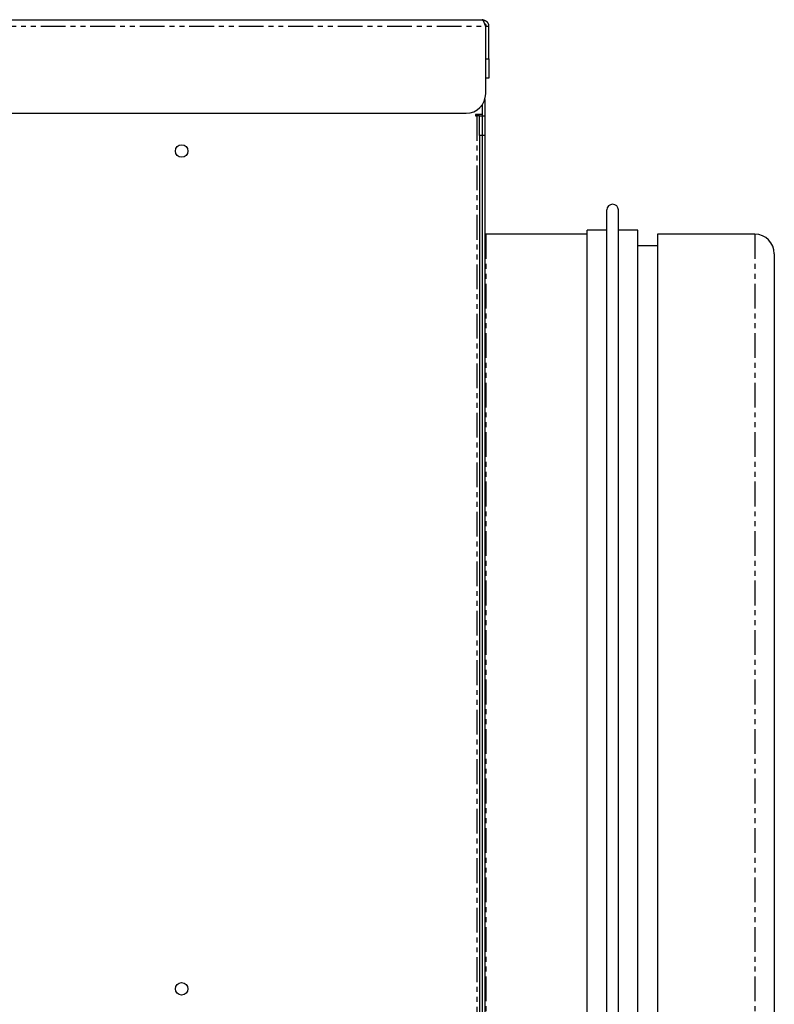
# Model space of a CAD drawing. Extents: x -752 to 887, y -378 to 1104.
# Drawn here: x 693 to 887, y 852 to 1104 of the extents above; entities that cross this region are included whole.
import ezdxf

# ---------------------------------------------------------------- set-up
doc = ezdxf.new("R2010")
doc.units = 0
doc.header["$MEASUREMENT"] = 0
doc.linetypes.add('PHANTOM', pattern=[12.7, 6.35, -1.27, 1.27, -1.27, 1.27, -1.27])
doc.layers.get('0').update_dxf_attribs({"linetype": 'CONTINUOUS'})

msp = doc.modelspace()

# ---------------------------------------------------------------- linework, layer by layer
at = {"color": 7, "linetype": 'Continuous'}
for p, q in [((204.47, 1104.47), (812.07, 1104.47)), ((813, 1085.47), (813, 1102.77)), ((813.07, 1102.77), (813.77, 1102.77)), ((813.07, 1094.47), (813.07, 1102.77)), ((813.77, 1094.47), (813.77, 1102.77)), ((813.07, 1089.47), (813.07, 1094.47)), ((813.77, 1094.47), (813.77, 1089.47)), ((813.77, 1089.47), (813.07, 1089.47)), ((812.07, 1082.57), (812.07, 1079.77)), ((812.77, 1083.97), (812.77, 1079.77)), ((513.27, 1080.47), (808, 1080.47)), ((812.07, 1080.12), (810.42, 1080.12)), ((810.42, 1080.12), (810.42, 1079.77)), ((810.42, 1079.77), (810.77, 1079.77)), ((811.37, 1079.77), (810.77, 1079.77)), ((811.37, 1079.77), (812.07, 1079.77)), ((811.37, 1074.77), (811.37, 1079.77)), ((812.07, 1079.77), (812.07, 1074.77)), ((812.07, 1079.77), (812.77, 1079.77)), ((812.77, 1079.77), (812.77, 1074.77)), ((811.37, 1074.77), (811.37, 613.67)), ((812.07, 1074.77), (812.07, 613.67)), ((812.07, 1074.77), (812.07, 602.07)), ((812.77, 1074.77), (812.77, 602.07)), ((844.07, 849.42), (844.07, 1055.66)), ((847.07, 849.42), (847.07, 1055.66)), ((839.07, 1049.42), (813.07, 1049.42)), ((844.07, 1050.42), (839.07, 1050.42)), ((839.07, 849.42), (839.07, 1050.42)), ((852.07, 1050.42), (847.07, 1050.42)), ((852.07, 849.42), (852.07, 1050.42)), ((882.07, 1049.42), (857.07, 1049.42)), ((857.07, 1049.42), (857.07, 649.42)), ((857.07, 1046.42), (852.07, 1046.42)), ((887.07, 1044.42), (887.07, 654.42))]:
    msp.add_line(p, q, dxfattribs=at)
at = {"color": 8, "linetype": 'PHANTOM'}
for p, q in [((203.54, 1102.77), (813, 1102.77)), ((813.07, 1094.47), (813.77, 1094.47)), ((810.77, 1079.77), (810.77, 1080.12)), ((810.77, 1079.77), (810.77, 613.67)), ((812.07, 1074.77), (811.37, 1074.77)), ((812.77, 1074.77), (812.07, 1074.77)), ((813.07, 1049.42), (813.07, 649.42)), ((882.07, 1049.42), (882.07, 649.42))]:
    msp.add_line(p, q, dxfattribs=at)
at = {"color": 7, "linetype": 'Continuous', "flags": 128}
msp.add_lwpolyline([(813.07, 1049.42), (812.87, 1049.44), (812.77, 1049.47)], dxfattribs=at)
at = {"color": 7}
for points in [[(813, 1102.77, 0), (812.99, 1102.78, 0), (812.99, 1102.79, 0), (812.99, 1102.8, 0), (812.98, 1102.81, 0), (812.98, 1102.82, 0), (812.97, 1102.83, 0), (812.97, 1102.85, 0), (812.97, 1102.86, 0), (812.96, 1102.87, 0), (812.96, 1102.88, 0), (812.96, 1102.89, 0), (812.95, 1102.9, 0), (812.95, 1102.91, 0), (812.95, 1102.92, 0), (812.94, 1102.93, 0), (812.94, 1102.94, 0), (812.93, 1102.95, 0), (812.93, 1102.96, 0), (812.93, 1102.97, 0), (812.92, 1102.98, 0), (812.92, 1102.99, 0), (812.92, 1103, 0), (812.91, 1103.01, 0), (812.91, 1103.02, 0), (812.9, 1103.03, 0), (812.9, 1103.04, 0), (812.9, 1103.05, 0), (812.89, 1103.06, 0), (812.89, 1103.07, 0), (812.89, 1103.08, 0), (812.88, 1103.09, 0), (812.88, 1103.1, 0), (812.88, 1103.12, 0), (812.87, 1103.13, 0), (812.87, 1103.14, 0), (812.87, 1103.15, 0), (812.86, 1103.16, 0), (812.86, 1103.17, 0), (812.85, 1103.18, 0), (812.85, 1103.19, 0), (812.85, 1103.2, 0), (812.84, 1103.21, 0), (812.84, 1103.22, 0), (812.84, 1103.23, 0), (812.83, 1103.24, 0), (812.83, 1103.25, 0), (812.83, 1103.26, 0), (812.82, 1103.27, 0), (812.82, 1103.28, 0), (812.81, 1103.29, 0), (812.81, 1103.3, 0), (812.81, 1103.31, 0), (812.8, 1103.32, 0), (812.8, 1103.33, 0), (812.79, 1103.34, 0), (812.79, 1103.35, 0), (812.79, 1103.36, 0), (812.78, 1103.37, 0), (812.78, 1103.38, 0), (812.78, 1103.39, 0), (812.77, 1103.4, 0), (812.77, 1103.41, 0), (812.77, 1103.42, 0), (812.76, 1103.43, 0), (812.76, 1103.43, 0), (812.75, 1103.44, 0), (812.75, 1103.45, 0), (812.75, 1103.46, 0), (812.74, 1103.47, 0), (812.74, 1103.48, 0), (812.74, 1103.49, 0), (812.73, 1103.5, 0), (812.73, 1103.51, 0), (812.73, 1103.52, 0), (812.72, 1103.53, 0), (812.72, 1103.54, 0), (812.72, 1103.55, 0), (812.71, 1103.56, 0), (812.71, 1103.57, 0), (812.7, 1103.58, 0), (812.7, 1103.59, 0), (812.7, 1103.59, 0), (812.69, 1103.6, 0), (812.69, 1103.61, 0), (812.69, 1103.62, 0), (812.68, 1103.63, 0), (812.68, 1103.64, 0), (812.67, 1103.65, 0), (812.67, 1103.66, 0), (812.67, 1103.67, 0), (812.66, 1103.68, 0), (812.66, 1103.68, 0), (812.66, 1103.69, 0), (812.65, 1103.7, 0), (812.65, 1103.71, 0), (812.65, 1103.72, 0), (812.64, 1103.73, 0), (812.64, 1103.74, 0), (812.63, 1103.75, 0), (812.63, 1103.75, 0), (812.63, 1103.76, 0), (812.62, 1103.77, 0), (812.62, 1103.78, 0), (812.62, 1103.79, 0), (812.61, 1103.8, 0), (812.61, 1103.81, 0), (812.61, 1103.81, 0), (812.6, 1103.82, 0), (812.6, 1103.83, 0), (812.6, 1103.84, 0), (812.59, 1103.85, 0), (812.59, 1103.85, 0), (812.58, 1103.86, 0), (812.58, 1103.87, 0), (812.58, 1103.88, 0), (812.57, 1103.89, 0), (812.57, 1103.89, 0), (812.57, 1103.9, 0), (812.56, 1103.91, 0), (812.56, 1103.92, 0), (812.55, 1103.93, 0), (812.55, 1103.93, 0), (812.55, 1103.94, 0), (812.54, 1103.95, 0), (812.54, 1103.96, 0), (812.54, 1103.96, 0), (812.53, 1103.97, 0), (812.53, 1103.98, 0), (812.52, 1103.99, 0), (812.52, 1103.99, 0), (812.52, 1104, 0), (812.51, 1104.01, 0), (812.51, 1104.01, 0), (812.51, 1104.02, 0), (812.5, 1104.03, 0), (812.5, 1104.04, 0), (812.5, 1104.04, 0), (812.49, 1104.05, 0), (812.49, 1104.06, 0), (812.49, 1104.06, 0), (812.48, 1104.07, 0), (812.48, 1104.08, 0), (812.47, 1104.08, 0), (812.47, 1104.09, 0), (812.47, 1104.1, 0), (812.46, 1104.1, 0), (812.46, 1104.11, 0), (812.46, 1104.12, 0), (812.45, 1104.12, 0), (812.45, 1104.13, 0), (812.45, 1104.13, 0), (812.44, 1104.14, 0), (812.44, 1104.15, 0), (812.43, 1104.15, 0), (812.43, 1104.16, 0), (812.43, 1104.17, 0), (812.42, 1104.17, 0), (812.42, 1104.18, 0), (812.42, 1104.18, 0), (812.41, 1104.19, 0), (812.41, 1104.19, 0), (812.4, 1104.2, 0), (812.4, 1104.21, 0), (812.4, 1104.21, 0), (812.39, 1104.22, 0), (812.39, 1104.22, 0), (812.39, 1104.23, 0), (812.38, 1104.23, 0), (812.38, 1104.24, 0), (812.38, 1104.24, 0), (812.37, 1104.25, 0), (812.37, 1104.25, 0), (812.37, 1104.26, 0), (812.36, 1104.26, 0), (812.36, 1104.27, 0), (812.35, 1104.27, 0), (812.35, 1104.28, 0), (812.35, 1104.28, 0), (812.34, 1104.29, 0), (812.34, 1104.29, 0), (812.34, 1104.3, 0), (812.33, 1104.3, 0), (812.33, 1104.31, 0), (812.33, 1104.31, 0), (812.32, 1104.32, 0), (812.32, 1104.32, 0), (812.31, 1104.33, 0), (812.31, 1104.33, 0), (812.31, 1104.33, 0), (812.3, 1104.34, 0), (812.3, 1104.34, 0), (812.29, 1104.35, 0), (812.29, 1104.35, 0), (812.29, 1104.35, 0), (812.28, 1104.36, 0), (812.28, 1104.36, 0), (812.28, 1104.37, 0), (812.27, 1104.37, 0), (812.27, 1104.37, 0), (812.27, 1104.38, 0), (812.26, 1104.38, 0), (812.26, 1104.38, 0), (812.25, 1104.39, 0), (812.25, 1104.39, 0), (812.25, 1104.39, 0), (812.24, 1104.4, 0), (812.24, 1104.4, 0), (812.24, 1104.4, 0), (812.23, 1104.41, 0), (812.23, 1104.41, 0), (812.23, 1104.41, 0), (812.22, 1104.41, 0), (812.22, 1104.42, 0), (812.22, 1104.42, 0), (812.21, 1104.42, 0), (812.21, 1104.42, 0), (812.2, 1104.43, 0), (812.2, 1104.43, 0), (812.2, 1104.43, 0), (812.19, 1104.43, 0), (812.19, 1104.44, 0), (812.19, 1104.44, 0), (812.18, 1104.44, 0), (812.18, 1104.44, 0), (812.17, 1104.44, 0), (812.17, 1104.45, 0), (812.17, 1104.45, 0), (812.16, 1104.45, 0), (812.16, 1104.45, 0), (812.16, 1104.45, 0), (812.15, 1104.45, 0), (812.15, 1104.45, 0), (812.15, 1104.46, 0), (812.14, 1104.46, 0), (812.14, 1104.46, 0), (812.13, 1104.46, 0), (812.13, 1104.46, 0), (812.13, 1104.46, 0), (812.12, 1104.46, 0), (812.12, 1104.46, 0), (812.12, 1104.46, 0), (812.11, 1104.46, 0), (812.11, 1104.47, 0), (812.11, 1104.47, 0), (812.1, 1104.47, 0), (812.1, 1104.47, 0), (812.1, 1104.47, 0), (812.09, 1104.47, 0), (812.09, 1104.47, 0), (812.08, 1104.47, 0), (812.08, 1104.47, 0), (812.08, 1104.47, 0), (812.07, 1104.47, 0), (812.07, 1104.47, 0), (812.07, 1104.47, 0)], [(812.07, 1104.47, 0), (812.08, 1104.47, 0), (812.09, 1104.47, 0), (812.1, 1104.47, 0), (812.11, 1104.47, 0), (812.13, 1104.46, 0), (812.14, 1104.46, 0), (812.15, 1104.46, 0), (812.16, 1104.46, 0), (812.17, 1104.46, 0), (812.19, 1104.46, 0), (812.2, 1104.46, 0), (812.21, 1104.45, 0), (812.22, 1104.45, 0), (812.23, 1104.45, 0), (812.25, 1104.45, 0), (812.26, 1104.45, 0), (812.27, 1104.45, 0), (812.28, 1104.45, 0), (812.29, 1104.44, 0), (812.3, 1104.44, 0), (812.32, 1104.44, 0), (812.33, 1104.44, 0), (812.34, 1104.44, 0), (812.35, 1104.43, 0), (812.36, 1104.43, 0), (812.38, 1104.43, 0), (812.39, 1104.43, 0), (812.4, 1104.43, 0), (812.41, 1104.42, 0), (812.42, 1104.42, 0), (812.43, 1104.42, 0), (812.45, 1104.42, 0), (812.46, 1104.42, 0), (812.47, 1104.41, 0), (812.48, 1104.41, 0), (812.49, 1104.41, 0), (812.5, 1104.41, 0), (812.52, 1104.4, 0), (812.53, 1104.4, 0), (812.54, 1104.4, 0), (812.55, 1104.39, 0), (812.56, 1104.39, 0), (812.57, 1104.39, 0), (812.59, 1104.39, 0), (812.6, 1104.38, 0), (812.61, 1104.38, 0), (812.62, 1104.38, 0), (812.63, 1104.37, 0), (812.64, 1104.37, 0), (812.65, 1104.36, 0), (812.66, 1104.36, 0), (812.67, 1104.36, 0), (812.69, 1104.35, 0), (812.7, 1104.35, 0), (812.71, 1104.35, 0), (812.72, 1104.34, 0), (812.73, 1104.34, 0), (812.74, 1104.33, 0), (812.75, 1104.33, 0), (812.76, 1104.32, 0), (812.77, 1104.32, 0), (812.78, 1104.31, 0), (812.8, 1104.31, 0), (812.81, 1104.3, 0), (812.82, 1104.3, 0), (812.83, 1104.29, 0), (812.84, 1104.29, 0), (812.85, 1104.28, 0), (812.86, 1104.28, 0), (812.87, 1104.27, 0), (812.88, 1104.27, 0), (812.89, 1104.26, 0), (812.9, 1104.26, 0), (812.91, 1104.25, 0), (812.92, 1104.24, 0), (812.93, 1104.24, 0), (812.94, 1104.23, 0), (812.95, 1104.23, 0), (812.96, 1104.22, 0), (812.97, 1104.21, 0), (812.98, 1104.21, 0), (812.99, 1104.2, 0), (813, 1104.19, 0), (813.01, 1104.19, 0), (813.02, 1104.18, 0), (813.03, 1104.17, 0), (813.04, 1104.17, 0), (813.05, 1104.16, 0), (813.06, 1104.15, 0), (813.07, 1104.14, 0), (813.08, 1104.14, 0), (813.09, 1104.13, 0), (813.1, 1104.12, 0), (813.11, 1104.11, 0), (813.12, 1104.11, 0), (813.13, 1104.1, 0), (813.14, 1104.09, 0), (813.15, 1104.08, 0), (813.16, 1104.08, 0), (813.17, 1104.07, 0), (813.17, 1104.06, 0), (813.18, 1104.05, 0), (813.19, 1104.04, 0), (813.2, 1104.04, 0), (813.21, 1104.03, 0), (813.22, 1104.02, 0), (813.23, 1104.01, 0), (813.24, 1104, 0), (813.25, 1104, 0), (813.25, 1103.99, 0), (813.26, 1103.98, 0), (813.27, 1103.97, 0), (813.28, 1103.96, 0), (813.29, 1103.95, 0), (813.3, 1103.94, 0), (813.31, 1103.93, 0), (813.31, 1103.93, 0), (813.32, 1103.92, 0), (813.33, 1103.91, 0), (813.34, 1103.9, 0), (813.35, 1103.89, 0), (813.36, 1103.88, 0), (813.36, 1103.87, 0), (813.37, 1103.86, 0), (813.38, 1103.85, 0), (813.39, 1103.84, 0), (813.39, 1103.83, 0), (813.4, 1103.83, 0), (813.41, 1103.82, 0), (813.42, 1103.81, 0), (813.42, 1103.8, 0), (813.43, 1103.79, 0), (813.44, 1103.78, 0), (813.45, 1103.77, 0), (813.45, 1103.76, 0), (813.46, 1103.75, 0), (813.47, 1103.74, 0), (813.47, 1103.73, 0), (813.48, 1103.72, 0), (813.49, 1103.71, 0), (813.49, 1103.7, 0), (813.5, 1103.69, 0), (813.51, 1103.68, 0), (813.51, 1103.67, 0), (813.52, 1103.66, 0), (813.52, 1103.65, 0), (813.53, 1103.64, 0), (813.54, 1103.63, 0), (813.54, 1103.62, 0), (813.55, 1103.61, 0), (813.55, 1103.6, 0), (813.56, 1103.59, 0), (813.57, 1103.58, 0), (813.57, 1103.57, 0), (813.58, 1103.55, 0), (813.58, 1103.54, 0), (813.59, 1103.53, 0), (813.59, 1103.52, 0), (813.6, 1103.51, 0), (813.6, 1103.5, 0), (813.61, 1103.49, 0), (813.61, 1103.48, 0), (813.62, 1103.47, 0), (813.62, 1103.46, 0), (813.63, 1103.45, 0), (813.63, 1103.44, 0), (813.64, 1103.43, 0), (813.64, 1103.41, 0), (813.64, 1103.4, 0), (813.65, 1103.39, 0), (813.65, 1103.38, 0), (813.66, 1103.37, 0), (813.66, 1103.36, 0), (813.66, 1103.35, 0), (813.67, 1103.34, 0), (813.67, 1103.32, 0), (813.67, 1103.31, 0), (813.68, 1103.3, 0), (813.68, 1103.29, 0), (813.68, 1103.28, 0), (813.69, 1103.27, 0), (813.69, 1103.26, 0), (813.69, 1103.24, 0), (813.69, 1103.23, 0), (813.7, 1103.22, 0), (813.7, 1103.21, 0), (813.7, 1103.2, 0), (813.71, 1103.19, 0), (813.71, 1103.18, 0), (813.71, 1103.16, 0), (813.71, 1103.15, 0), (813.71, 1103.14, 0), (813.72, 1103.13, 0), (813.72, 1103.12, 0), (813.72, 1103.11, 0), (813.72, 1103.09, 0), (813.73, 1103.08, 0), (813.73, 1103.07, 0), (813.73, 1103.06, 0), (813.73, 1103.05, 0), (813.73, 1103.03, 0), (813.73, 1103.02, 0), (813.74, 1103.01, 0), (813.74, 1103, 0), (813.74, 1102.99, 0), (813.74, 1102.98, 0), (813.74, 1102.96, 0), (813.74, 1102.95, 0), (813.75, 1102.94, 0), (813.75, 1102.93, 0), (813.75, 1102.92, 0), (813.75, 1102.9, 0), (813.75, 1102.89, 0), (813.75, 1102.88, 0), (813.75, 1102.87, 0), (813.76, 1102.86, 0), (813.76, 1102.84, 0), (813.76, 1102.83, 0), (813.76, 1102.82, 0), (813.76, 1102.81, 0), (813.76, 1102.8, 0), (813.76, 1102.78, 0), (813.77, 1102.77, 0)], [(812.73, 1103.51, 0), (812.73, 1103.51, 0), (812.73, 1103.51, 0), (812.74, 1103.5, 0), (812.74, 1103.5, 0), (812.74, 1103.5, 0), (812.75, 1103.5, 0), (812.75, 1103.49, 0), (812.75, 1103.49, 0), (812.76, 1103.49, 0), (812.76, 1103.49, 0), (812.77, 1103.48, 0), (812.77, 1103.48, 0), (812.77, 1103.48, 0), (812.78, 1103.48, 0), (812.78, 1103.47, 0), (812.78, 1103.47, 0), (812.79, 1103.47, 0), (812.79, 1103.47, 0), (812.79, 1103.46, 0), (812.8, 1103.46, 0), (812.8, 1103.46, 0), (812.8, 1103.45, 0), (812.81, 1103.45, 0), (812.81, 1103.45, 0), (812.81, 1103.45, 0), (812.82, 1103.44, 0), (812.82, 1103.44, 0), (812.82, 1103.44, 0), (812.83, 1103.43, 0), (812.83, 1103.43, 0), (812.83, 1103.43, 0), (812.84, 1103.42, 0), (812.84, 1103.42, 0), (812.84, 1103.42, 0), (812.84, 1103.41, 0), (812.85, 1103.41, 0), (812.85, 1103.41, 0), (812.85, 1103.4, 0), (812.86, 1103.4, 0), (812.86, 1103.4, 0), (812.86, 1103.39, 0), (812.86, 1103.39, 0), (812.87, 1103.39, 0), (812.87, 1103.38, 0), (812.87, 1103.38, 0), (812.88, 1103.38, 0), (812.88, 1103.37, 0), (812.88, 1103.37, 0), (812.88, 1103.37, 0), (812.89, 1103.36, 0), (812.89, 1103.36, 0), (812.89, 1103.36, 0), (812.89, 1103.35, 0), (812.9, 1103.35, 0), (812.9, 1103.34, 0), (812.9, 1103.34, 0), (812.9, 1103.34, 0), (812.91, 1103.33, 0), (812.91, 1103.33, 0), (812.91, 1103.33, 0), (812.91, 1103.32, 0), (812.91, 1103.32, 0), (812.92, 1103.31, 0), (812.92, 1103.31, 0), (812.92, 1103.31, 0), (812.92, 1103.3, 0), (812.93, 1103.3, 0), (812.93, 1103.29, 0), (812.93, 1103.29, 0), (812.93, 1103.29, 0), (812.93, 1103.28, 0), (812.94, 1103.28, 0), (812.94, 1103.27, 0), (812.94, 1103.27, 0), (812.94, 1103.27, 0), (812.95, 1103.26, 0), (812.95, 1103.26, 0), (812.95, 1103.25, 0), (812.95, 1103.25, 0), (812.95, 1103.25, 0), (812.96, 1103.24, 0), (812.96, 1103.24, 0), (812.96, 1103.23, 0), (812.96, 1103.23, 0), (812.96, 1103.23, 0), (812.96, 1103.22, 0), (812.97, 1103.22, 0), (812.97, 1103.21, 0), (812.97, 1103.21, 0), (812.97, 1103.2, 0), (812.97, 1103.2, 0), (812.97, 1103.2, 0), (812.98, 1103.19, 0), (812.98, 1103.19, 0), (812.98, 1103.18, 0), (812.98, 1103.18, 0), (812.98, 1103.18, 0), (812.98, 1103.17, 0), (812.99, 1103.17, 0), (812.99, 1103.16, 0), (812.99, 1103.16, 0), (812.99, 1103.15, 0), (812.99, 1103.15, 0), (812.99, 1103.15, 0), (812.99, 1103.14, 0), (813, 1103.14, 0), (813, 1103.13, 0), (813, 1103.13, 0), (813, 1103.12, 0), (813, 1103.12, 0), (813, 1103.12, 0), (813, 1103.11, 0), (813, 1103.11, 0), (813.01, 1103.1, 0), (813.01, 1103.1, 0), (813.01, 1103.1, 0), (813.01, 1103.09, 0), (813.01, 1103.09, 0), (813.01, 1103.08, 0), (813.01, 1103.08, 0), (813.01, 1103.07, 0), (813.01, 1103.07, 0), (813.02, 1103.07, 0), (813.02, 1103.06, 0), (813.02, 1103.06, 0), (813.02, 1103.05, 0), (813.02, 1103.05, 0), (813.02, 1103.04, 0), (813.02, 1103.04, 0), (813.02, 1103.04, 0), (813.02, 1103.03, 0), (813.02, 1103.03, 0), (813.03, 1103.02, 0), (813.03, 1103.02, 0), (813.03, 1103.01, 0), (813.03, 1103.01, 0), (813.03, 1103.01, 0), (813.03, 1103, 0), (813.03, 1103, 0), (813.03, 1102.99, 0), (813.03, 1102.99, 0), (813.03, 1102.98, 0), (813.03, 1102.98, 0), (813.04, 1102.98, 0), (813.04, 1102.97, 0), (813.04, 1102.97, 0), (813.04, 1102.96, 0), (813.04, 1102.96, 0), (813.04, 1102.95, 0), (813.04, 1102.95, 0), (813.04, 1102.94, 0), (813.04, 1102.94, 0), (813.04, 1102.94, 0), (813.04, 1102.93, 0), (813.04, 1102.93, 0), (813.04, 1102.92, 0), (813.05, 1102.92, 0), (813.05, 1102.91, 0), (813.05, 1102.91, 0), (813.05, 1102.91, 0), (813.05, 1102.9, 0), (813.05, 1102.9, 0), (813.05, 1102.89, 0), (813.05, 1102.89, 0), (813.05, 1102.88, 0), (813.05, 1102.88, 0), (813.05, 1102.88, 0), (813.05, 1102.87, 0), (813.05, 1102.87, 0), (813.05, 1102.86, 0), (813.05, 1102.86, 0), (813.05, 1102.85, 0), (813.06, 1102.85, 0), (813.06, 1102.85, 0), (813.06, 1102.84, 0), (813.06, 1102.84, 0), (813.06, 1102.83, 0), (813.06, 1102.83, 0), (813.06, 1102.82, 0), (813.06, 1102.82, 0), (813.06, 1102.82, 0), (813.06, 1102.81, 0), (813.06, 1102.81, 0), (813.06, 1102.8, 0), (813.06, 1102.8, 0), (813.06, 1102.79, 0), (813.06, 1102.79, 0), (813.06, 1102.78, 0), (813.07, 1102.78, 0), (813.07, 1102.78, 0), (813.07, 1102.77, 0)]]:
    msp.add_polyline3d(points, dxfattribs=at)
at = {"color": 7, "linetype": 'Continuous'}
for centre in [(734.97, 1070.77), (734.97, 855.77)]:
    msp.add_circle(centre, 1.6, dxfattribs=at)
for centre, radius, start, end in [((808, 1085.47), 5, 270, 0), ((845.57, 1055.61), 1.5, 1.9092, 178.0908), ((882.07, 1044.42), 5, 0, 90)]:
    msp.add_arc(centre, radius, start, end, dxfattribs=at)

doc.saveas('drawing.dxf')
